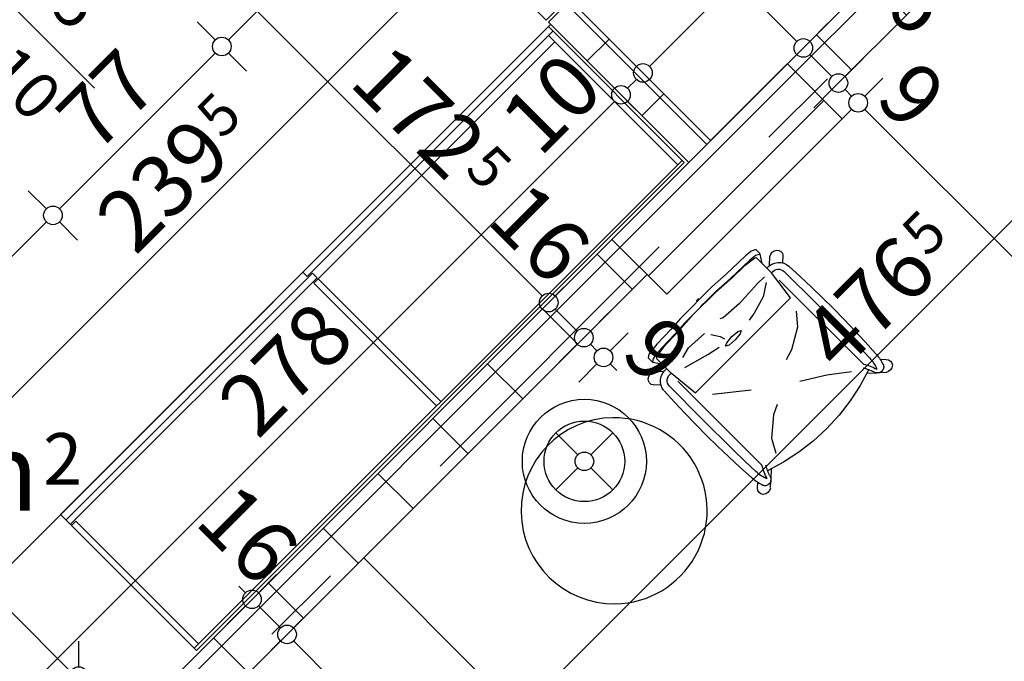
# Model space of a CAD drawing. Extents: x 88658 to 96230, y 86394 to 92441.
# Drawn here: x 94157 to 94474, y 88702 to 88908 of the extents above; entities that cross this region are included whole.
import ezdxf
from ezdxf.enums import TextEntityAlignment as Align

# ---------------------------------------------------------------- set-up
doc = ezdxf.new("R2010")
doc.units = 0
doc.header["$MEASUREMENT"] = 0
doc.linetypes.add('Double Dashed copy', pattern=[226.666667, 100, -50, 26.666667, -50])
for name, color, linetype in [('0help', 7, 'Continuous'), ('ArchiCAD', 7, 'Continuous'), ('Fills', 7, 'Continuous'), ('furniture-2d', 7, 'Continuous'), ('koloni', 7, 'Continuous'), ('KOTI-ext', 7, 'Continuous'), ('wall-ext', 7, 'Continuous')]:
    doc.layers.add(name, color=color, linetype=linetype)
doc.styles.add('GENERATED_STYLE_1', font='TIMES.TTF')
doc.dimstyles.new('Dimstyle_1DEFA', dxfattribs={"dimtxt": 20, "dimasz": 7.5, "dimexe": 0.18, "dimexo": 0, "dimgap": 0.09, "dimtad": 1, "dimdec": 0, "dimzin": 0, "dimdsep": 46, "dimtxsty": 'GENERATED_STYLE_1', "dimblk": 'ARROWHEAD_1', "dimblk1": 'ARROWHEAD_1', "dimblk2": 'ARROWHEAD_1', "dimcen": 0.09, "dimclrd": 11, "dimclre": 11, "dimclrt": 11, "dimazin": 0, "dimtfac": 1, "dimtdec": 4, "dimtmove": 0, "dimatfit": 0, "dimfxl": 0, "dimtolj": 1, "dimtzin": 0, "dimarcsym": 0})
pattern_1 = [(45, (0, 0), (-17.6776695, 17.6776695), []), (135, (0, 0), (17.6776695, 17.6776695), [])]

# ---------------------------------------------------------------- blocks, each defined once
blk = doc.blocks.new('HATCH_780', base_point=(94372.65, 88862.39))
at = {"layer": 'Fills', "color": 133, "style": 'GENERATED_STYLE_1', "oblique": 0}
blk.add_text('7,43 m', height=25, dxfattribs=at).set_placement((94163.05, 88750.15), align=Align.RIGHT)
blk.add_text('2', height=16.67, dxfattribs=at).set_placement((94164.46, 88758.48))
blk = doc.blocks.new('D1_Metal_1025')
at = {"color": 0, "linetype": 'Continuous'}
for p, q in [((-41.2, 0), (-45, 0)), ((-45, 0), (-45, -10)), ((-41.2, -10), (-41.2, 0)), ((45, 0), (41.2, 0)), ((41.2, 0), (41.2, -10)), ((45, -10), (45, 0)), ((-45, -10), (-41.2, -10)), ((41.2, -10), (45, -10))]:
    blk.add_line(p, q, dxfattribs=at)
blk = doc.blocks.new('Window-Door_Marker_-_70_5407')
at = {"layer": 'ArchiCAD', "color": 11, "linetype": 'Continuous'}
blk.add_line((0, -30), (0, 20), dxfattribs=at)
blk.add_circle((0, -50), 20, dxfattribs=at)
at = {"layer": 'ArchiCAD', "color": 11, "style": 'GENERATED_STYLE_1'}
for tag, p, rotation in [('AC_WIDO_B_SIZE', (-22.5, 13.75), -90), ('AC_WIDO_A_SIZE', (7.5, 2.5), -90), ('AC_MarkerText_1', (5.625, -42.5), 180)]:
    blk.add_attdef(tag, p, '', height=15, rotation=rotation, dxfattribs=at)
blk = doc.blocks.new('WALL_384', base_point=(94388.56, 88860.62))
at = {"layer": 'wall-ext'}
h = blk.add_hatch(dxfattribs=at)
h.set_pattern_fill('CONCRETE BLOCK', scale=25, angle=45, style=0, pattern_type=0)
h.set_pattern_definition(pattern_1)
h.paths.add_polyline_path([(94262.34, 88972.7), (94269.41, 88979.77), (94121.63, 89127.55), (94114.56, 89120.48)], flags=0)
h = blk.add_hatch(dxfattribs=at)
h.set_pattern_fill('CONCRETE BLOCK', scale=25, angle=45, style=0, pattern_type=0)
h.set_pattern_definition(pattern_1)
h.paths.add_polyline_path([(94372.65, 88862.39), (94379.72, 88869.46), (94334.46, 88914.72), (94327.39, 88907.65)], flags=0)
at = {"layer": 'wall-ext', "color": 7, "linetype": 'Continuous'}
for p, q in [((94269.41, 88979.77), (94121.63, 89127.55)), ((94114.56, 89120.48), (94243.6, 88991.44)), ((94250.67, 88984.37), (94262.34, 88972.7)), ((94269.41, 88979.77), (94262.34, 88972.7)), ((94334.46, 88914.72), (94327.39, 88907.65)), ((94379.72, 88869.46), (94334.46, 88914.72)), ((94327.39, 88907.65), (94372.65, 88862.39))]:
    blk.add_line(p, q, dxfattribs=at)
at = {"layer": 'wall-ext', "color": 133, "rotation": 135.0000000000024}
blk.add_blockref('Window-Door_Marker_-_70_5407', (94294.87, 88940.17), dxfattribs=at).add_auto_attribs({'AC_MarkerText_1': '2', 'AC_WIDO_A_SIZE': '90', 'AC_WIDO_B_SIZE': '210'})
at = {"layer": 'wall-ext', "color": 133, "rotation": 315.0000000000023}
blk.add_blockref('D1_Metal_1025', (94301.94, 88947.24), dxfattribs=at)
blk = doc.blocks.new('WALL_532', base_point=(94171.24, 88649.66))
at = {"layer": 'wall-ext'}
h = blk.add_hatch(dxfattribs=at)
h.set_pattern_fill('CONCRETE BLOCK', scale=25, angle=45, style=0, pattern_type=0)
h.set_pattern_definition(pattern_1)
h.paths.add_polyline_path([(94560.39, 89027.5), (94560.39, 89050.12), (94404.47, 88894.21), (94415.78, 88882.9)], flags=0)
h = blk.add_hatch(dxfattribs=at)
h.set_pattern_fill('CONCRETE BLOCK', scale=25, angle=45, style=0, pattern_type=0)
h.set_pattern_definition(pattern_1)
h.paths.add_polyline_path([(94359.21, 88826.33), (94347.9, 88837.64), (94159.93, 88649.66), (94192.55, 88659.66)], flags=0)
at = {"layer": 'wall-ext', "color": 7, "linetype": 'Continuous'}
for p, q in [((94560.39, 89050.12), (94379.72, 88869.46)), ((94415.78, 88882.9), (94560.39, 89027.5)), ((94372.65, 88862.39), (94175.93, 88665.66)), ((94223.3, 88690.41), (94359.21, 88826.33))]:
    blk.add_line(p, q, dxfattribs=at)
blk = doc.blocks.new('D1_Metal_1086')
at = {"color": 0, "linetype": 'Continuous'}
for p, q in [((33.7, 0), (33.7, 67.4)), ((-33.7, 0), (-37.5, 0)), ((-37.5, 0), (-37.5, -10)), ((-33.7, -10), (-33.7, 0)), ((37.5, 0), (33.7, 0)), ((33.7, 0), (33.7, -10)), ((37.5, -10), (37.5, 0)), ((-37.5, -10), (-33.7, -10)), ((33.7, -10), (37.5, -10))]:
    blk.add_line(p, q, dxfattribs=at)
blk.add_arc((33.7, 0), 67.4, 90, 180, dxfattribs=at)
blk = doc.blocks.new('Window-Door_Marker_-_70_6048')
at = {"layer": 'ArchiCAD', "color": 11, "linetype": 'Continuous'}
blk.add_line((0, 20), (0, -30), dxfattribs=at)
blk.add_circle((0, 40), 20, dxfattribs=at)
at = {"layer": 'ArchiCAD', "color": 11, "style": 'GENERATED_STYLE_1'}
blk.add_attdef('AC_MarkerText_1', (-5.625, 32.5), '', height=15, dxfattribs=at)
for tag, p in [('AC_WIDO_B_SIZE', (-22.5, 10)), ('AC_WIDO_A_SIZE', (7.5, 10))]:
    blk.add_attdef(tag, p, '', height=15, rotation=-90, dxfattribs=at)
blk = doc.blocks.new('WALL_3044', base_point=(94081.47, 88815.16))
at = {"layer": 'wall-ext'}
h = blk.add_hatch(dxfattribs=at)
h.set_pattern_fill('CONCRETE BLOCK', scale=25, angle=45, style=0, pattern_type=0)
h.set_pattern_definition(pattern_1)
h.paths.add_polyline_path([(94187.03, 88934.87), (94194.1, 88927.8), (94250.67, 88984.37), (94243.6, 88991.44)], flags=0)
h = blk.add_hatch(dxfattribs=at)
h.set_pattern_fill('CONCRETE BLOCK', scale=25, angle=45, style=0, pattern_type=0)
h.set_pattern_definition(pattern_1)
h.paths.add_polyline_path([(94077.33, 88825.16), (94081.47, 88815.16), (94139.66, 88873.35), (94132.58, 88880.42)], flags=0)
at = {"layer": 'wall-ext', "color": 7, "linetype": 'Continuous'}
for p, q in [((94243.6, 88991.44), (94187.03, 88934.87)), ((94194.1, 88927.8), (94250.67, 88984.37)), ((94194.1, 88927.8), (94187.03, 88934.87)), ((94132.58, 88880.42), (94077.33, 88825.16)), ((94139.66, 88873.35), (94132.58, 88880.42)), ((94081.47, 88815.16), (94139.66, 88873.35))]:
    blk.add_line(p, q, dxfattribs=at)
at = {"layer": 'wall-ext', "color": 133, "rotation": 44.99999999999261}
blk.add_blockref('D1_Metal_1086', (94159.81, 88907.65), dxfattribs=at)
at = {"layer": 'wall-ext', "color": 133, "rotation": 44.99999999999282}
blk.add_blockref('Window-Door_Marker_-_70_6048', (94159.81, 88907.65), dxfattribs=at).add_auto_attribs({'AC_MarkerText_1': '5', 'AC_WIDO_A_SIZE': '75', 'AC_WIDO_B_SIZE': '210'})
blk = doc.blocks.new('COLUMN_203', base_point=(94385.02, 88857.09))
at = {"layer": 'koloni'}
h = blk.add_hatch(dxfattribs=at)
h.set_pattern_fill('COMMON BRICK', color=1, scale=13, angle=45, style=0, pattern_type=0)
h.set_pattern_definition([(45, (0, 0), (-9.1923878, 9.1923878), [])])
h.paths.add_polyline_path([(94422.15, 88876.53), (94404.47, 88894.21), (94347.9, 88837.64), (94365.58, 88819.96)], flags=0)
at = {"layer": 'koloni', "color": 30, "linetype": 'Continuous'}
blk.add_lwpolyline([(94422.15, 88876.53), (94404.47, 88894.21), (94347.9, 88837.64), (94365.58, 88819.96)], close=True, dxfattribs=at)
blk = doc.blocks.new('Design_Table_05_443')
at = {"layer": '0help', "color": 0, "linetype": 'ByBlock'}
blk.add_lwpolyline([(30, 0, 1), (-30, 0, 1)], format="xyb", close=True, dxfattribs=at)
blk = doc.blocks.new('Wicker_Chair_444')
at = {"layer": '0help', "color": 0, "linetype": 'ByBlock'}
for p, q in [((5.3, 58.24), (5.3, 56.27)), ((30.65, 60), (29.5, 60)), ((29.54, 57.8), (30.6, 57.8)), ((54.52, 58.03), (54.52, 56.09)), ((7.03, 53.58), (5.37, 56.09)), ((5.67, 55.59), (5.67, 55.6)), ((7.03, 49.33), (7.03, 56.09)), ((52.75, 56.02), (52.75, 49.3)), ((54.52, 56.09), (52.76, 53.55)), ((5.91, 51.38), (3.63, 53.41)), ((54.09, 51.38), (56.37, 53.41)), ((0.43, 50.69), (2.24, 49.1)), ((8.39, 39.28), (7.03, 49.33)), ((52.75, 49.26), (51.74, 39.28)), ((59.57, 50.69), (57.76, 49.1)), ((6.9, 7.57), (6.9, 45.9)), ((53.1, 7.57), (53.1, 45.9)), ((8.39, 39.28), (51.74, 39.28)), ((48.17, 35.14), (38.32, 27.3)), ((0.65, 3.4), (2.03, 4.64)), ((5.91, 2.48), (8.26, 4.58)), ((54.09, 2.48), (51.68, 4.63)), ((59.35, 3.4), (57.96, 4.65)), ((3.64, 0.44), (5.49, 2.09)), ((56.2, 0.58), (54.51, 2.09))]:
    blk.add_line(p, q, dxfattribs=at)
for points in [[(5.3, 58.24), (6.76, 58.85), (7.72, 58.99), (9.15, 59.12), (17.7, 59.31), (23.85, 59.78), (38.41, 59.66), (42.92, 59.29), (49.46, 59.16), (53.55, 58.75), (54.52, 58.03)], [(5.37, 56.09), (6.76, 56.89), (7.72, 57.03), (9.15, 57.15), (17.7, 57.35), (23.85, 57.81), (38.41, 57.69), (42.92, 57.33), (49.46, 57.2), (53.55, 56.79), (54.52, 56.09)], [(7.03, 56.09), (7.05, 56.23), (7.5, 56.51), (11.85, 57.06), (17.15, 57.15), (24.31, 57.61), (34.27, 57.67), (41.52, 57.18), (48.57, 57.01), (51.6, 56.61), (52.63, 56.22), (52.74, 56.09)], [(3.63, 53.41), (2.93, 53.75), (2.14, 53.85), (1.36, 53.7), (0.69, 53.3), (0.22, 52.73), (0.01, 52.04), (0.08, 51.33), (0.43, 50.69)], [(7.03, 51.42), (5.99, 51.39), (4.98, 51.17), (4.04, 50.77), (3.21, 50.2), (2.52, 49.5), (2.01, 48.69), (1.7, 47.8), (1.59, 46.87)], [(46.59, 50.26), (43.11, 51.12), (36.16, 50.8)], [(58.41, 46.99), (58.27, 47.93), (57.92, 48.81), (57.38, 49.62), (56.66, 50.31), (55.8, 50.85), (54.83, 51.22), (53.8, 51.41), (52.75, 51.4)], [(59.57, 50.69), (59.92, 51.33), (59.99, 52.04), (59.78, 52.73), (59.31, 53.3), (58.64, 53.7), (57.86, 53.85), (57.07, 53.75), (56.37, 53.41)], [(7.03, 49.33), (6.42, 49.34), (5.83, 49.23), (5.27, 49.01), (4.79, 48.68), (4.39, 48.27), (4.11, 47.79), (3.94, 47.27), (3.91, 46.73)], [(9.56, 49.94), (12.67, 50.05), (21.3, 49.62), (28.37, 50.05), (29.33, 50.58)], [(10.4, 48.33), (14.47, 45.75), (20.22, 44.04), (22.98, 43.61)], [(34.96, 49.08), (33.29, 46.51), (32.81, 45)], [(56.09, 46.73), (56.05, 47.29), (55.87, 47.84), (55.56, 48.33), (55.13, 48.75), (54.6, 49.07), (54.01, 49.27), (53.38, 49.35), (52.75, 49.3)], [(1.59, 46.87), (1.35, 41.92), (1.18, 36.96), (1.08, 32), (1.06, 27.04), (1.11, 22.08), (1.24, 17.12), (1.43, 12.17), (1.71, 7.21)], [(3.91, 46.73), (3.84, 41.83), (3.79, 36.94), (3.77, 32.04), (3.78, 27.15), (3.81, 22.25), (3.88, 17.36), (3.97, 12.47), (4.09, 7.57)], [(48.39, 47.47), (40.24, 45.22), (35.92, 44.25)], [(55.91, 7.57), (56.03, 12.47), (56.12, 17.36), (56.19, 22.25), (56.22, 27.15), (56.23, 32.04), (56.21, 36.94), (56.16, 41.83), (56.09, 46.73)], [(58.29, 7.21), (58.57, 12.17), (58.76, 17.12), (58.89, 22.08), (58.94, 27.04), (58.92, 32), (58.82, 36.96), (58.65, 41.92), (58.41, 46.87)], [(23.43, 26.12), (19.92, 27.19), (13.36, 31.02), (10.08, 34.94)], [(11.39, 8.47), (17.74, 13.37), (25.4, 18.08)], [(35.76, 18.06), (39, 16.45), (44.69, 11.63), (47.14, 7.24)], [(1.71, 7.21), (1.73, 6.71), (1.77, 6.21), (1.83, 5.71), (1.91, 5.22), (2.01, 4.73), (2.13, 4.24), (2.27, 3.75), (2.43, 3.27)], [(4.1, 7.63), (4.12, 7.08), (4.16, 6.53), (4.23, 5.98), (4.33, 5.44), (4.46, 4.91), (4.62, 4.37), (4.8, 3.85), (5.02, 3.34)], [(6.9, 7.57), (6.61, 7.06), (6.33, 6.55), (6.07, 6.03), (5.82, 5.5), (5.6, 4.97), (5.39, 4.43), (5.19, 3.89), (5.02, 3.34)], [(7.78, 6.78), (7.56, 6.37), (7.34, 5.96), (7.14, 5.54), (6.95, 5.12), (6.77, 4.69), (6.6, 4.26), (6.44, 3.83), (6.29, 3.39)], [(53.71, 3.39), (53.56, 3.83), (53.4, 4.26), (53.23, 4.69), (53.05, 5.12), (52.86, 5.54), (52.66, 5.96), (52.44, 6.37), (52.22, 6.78)], [(54.98, 3.34), (54.81, 3.89), (54.61, 4.43), (54.4, 4.97), (54.18, 5.5), (53.93, 6.03), (53.67, 6.55), (53.39, 7.06), (53.1, 7.57)], [(54.98, 3.34), (55.2, 3.85), (55.38, 4.37), (55.54, 4.91), (55.67, 5.44), (55.77, 5.98), (55.84, 6.53), (55.88, 7.08), (55.9, 7.63)], [(57.57, 3.27), (57.73, 3.75), (57.87, 4.24), (57.99, 4.73), (58.09, 5.22), (58.17, 5.71), (58.23, 6.21), (58.27, 6.71), (58.29, 7.21)], [(0.65, 3.4), (0.18, 2.78), (0, 2.05), (0.14, 1.3), (0.57, 0.66), (1.24, 0.21), (2.05, 0.01), (2.89, 0.09), (3.63, 0.44)], [(2.39, 3.26), (2.43, 3.1), (2.49, 2.95), (2.55, 2.8), (2.63, 2.66), (2.72, 2.52), (2.82, 2.38), (2.93, 2.26), (3.04, 2.14)], [(5.49, 2.09), (5.63, 2.23), (5.77, 2.37), (5.9, 2.52), (6.01, 2.68), (6.11, 2.85), (6.19, 3.02), (6.26, 3.2), (6.32, 3.38)], [(6.91, 5.03), (12.51, 3.36), (18.26, 2.16), (24.1, 1.44), (30, 1.2), (35.9, 1.46), (41.74, 2.2), (47.48, 3.41), (53.08, 5.1)], [(53.68, 3.38), (53.74, 3.2), (53.81, 3.02), (53.89, 2.85), (53.99, 2.68), (54.1, 2.52), (54.23, 2.37), (54.37, 2.23), (54.51, 2.09)], [(56.37, 0.44), (57.11, 0.09), (57.95, 0.01), (58.76, 0.21), (59.43, 0.66), (59.86, 1.3), (60, 2.05), (59.82, 2.78), (59.35, 3.4)], [(56.96, 2.14), (57.07, 2.26), (57.18, 2.38), (57.28, 2.52), (57.37, 2.66), (57.45, 2.8), (57.51, 2.95), (57.57, 3.1), (57.61, 3.26)], [(3.04, 2.14), (3.31, 1.97), (3.61, 1.84), (3.93, 1.76), (4.26, 1.73), (4.58, 1.75), (4.9, 1.82), (5.21, 1.93), (5.49, 2.09)], [(54.51, 2.09), (54.79, 1.93), (55.1, 1.82), (55.42, 1.75), (55.74, 1.73), (56.07, 1.76), (56.39, 1.84), (56.69, 1.97), (56.96, 2.14)]]:
    blk.add_lwpolyline(points, dxfattribs=at)
blk.add_lwpolyline([(30.65, 42.32), (33.19, 42.54), (34.24, 43.07), (33.19, 43.6), (30.65, 43.82), (28.11, 43.6), (27.05, 43.07), (28.11, 42.54)], close=True, dxfattribs=at)
blk = doc.blocks.new('*D1277')
at = {"layer": 'KOTI-ext', "color": 11, "linetype": 'Continuous'}
for p, q in [((94275.57, 88642.38), (94608.41, 88975.23)), ((94618.49, 88969.39), (94612.66, 88975.23))]:
    blk.add_line(p, q, dxfattribs=at)
at = {"layer": 'KOTI-ext', "color": 11, "style": 'GENERATED_STYLE_1', "oblique": 0}
for s, height, p in [('16', 20, (94584.37, 88956.84)), ('5', 13.33, (94449.61, 88831.51))]:
    blk.add_text(s, height=height, rotation=45, dxfattribs=at).set_placement(p)
blk.add_text('476', height=20, rotation=45, dxfattribs=at).set_placement((94453.73, 88826.21), align=Align.RIGHT)
blk = doc.blocks.new('ARROWHEAD_1')
at = {"color": 0, "linetype": 'Continuous'}
blk.add_line((0, 0), (-1, 0), dxfattribs=at)
blk.add_circle((0, 0), 0.25, dxfattribs=at)
blk = doc.blocks.new('*D1375')
at = {"layer": 'KOTI-ext', "color": 11, "linetype": 'Continuous'}
for p, q in [((93914.4, 88699.8), (93914.4, 88708.05)), ((93908.4, 88696.8), (93911.4, 88696.8)), ((93914.4, 88685.55), (93914.4, 88693.8))]:
    blk.add_line(p, q, dxfattribs=at)
blk.add_circle((93914.4, 88696.8), 3, dxfattribs=at)
blk = doc.blocks.new('*D1376')
at = {"layer": 'KOTI-ext', "color": 11, "linetype": 'Continuous'}
for p, q in [((93914.4, 88699.8), (93914.4, 88708.05)), ((93930.4, 88699.8), (93930.4, 88708.05)), ((93917.4, 88696.8), (93927.4, 88696.8)), ((93914.4, 88685.55), (93914.4, 88693.8)), ((93930.4, 88685.55), (93930.4, 88693.8))]:
    blk.add_line(p, q, dxfattribs=at)
for centre in [(93914.4, 88696.8), (93930.4, 88696.8)]:
    blk.add_circle(centre, 3, dxfattribs=at)
blk = doc.blocks.new('*D1377')
at = {"layer": 'KOTI-ext', "color": 11, "linetype": 'Continuous'}
for p, q in [((93930.4, 88699.8), (93930.4, 88708.05)), ((94175.93, 88699.8), (94175.93, 88708.05)), ((93933.4, 88696.8), (94172.93, 88696.8)), ((94178.93, 88696.8), (94181.93, 88696.8)), ((93930.4, 88685.55), (93930.4, 88693.8)), ((94175.93, 88685.55), (94175.93, 88693.8))]:
    blk.add_line(p, q, dxfattribs=at)
for centre in [(93930.4, 88696.8), (94175.93, 88696.8)]:
    blk.add_circle(centre, 3, dxfattribs=at)
at = {"layer": 'KOTI-ext', "color": 11, "style": 'GENERATED_STYLE_1', "oblique": 0}
for s, height, p in [('16', 20, (93933.4, 88700.8)), ('5', 13.33, (94086.49, 88707.47))]:
    blk.add_text(s, height=height, dxfattribs=at).set_placement(p)
blk.add_text('245', height=20, dxfattribs=at).set_placement((94085.66, 88700.8), align=Align.RIGHT)
blk = doc.blocks.new('*D1410')
at = {"layer": 'KOTI-ext', "color": 11, "linetype": 'Continuous'}
for p, q in [((94251.09, 88718.2), (94245.25, 88712.36)), ((94241.01, 88708.12), (94235.18, 88702.29)), ((94339.26, 88614.11), (94245.25, 88708.12)), ((94349.34, 88619.95), (94343.5, 88614.11)), ((94339.26, 88609.87), (94333.43, 88604.04)), ((94345.62, 88607.75), (94343.5, 88609.87))]:
    blk.add_line(p, q, dxfattribs=at)
for centre in [(94243.13, 88710.24), (94341.38, 88611.99)]:
    blk.add_circle(centre, 3, dxfattribs=at)
at = {"layer": 'KOTI-ext', "color": 11, "style": 'GENERATED_STYLE_1', "oblique": 0}
blk.add_text('139', height=20, rotation=315, dxfattribs=at).set_placement((94277.88, 88681.15))
blk = doc.blocks.new('*D1411')
at = {"layer": 'KOTI-ext', "color": 11, "linetype": 'Continuous'}
for p, q in [((94239.77, 88729.51), (94233.94, 88723.68)), ((94229.7, 88723.68), (94227.57, 88725.8)), ((94229.7, 88719.44), (94223.86, 88713.6)), ((94241.01, 88712.36), (94233.94, 88719.44)), ((94251.09, 88718.2), (94245.25, 88712.36)), ((94241.01, 88708.12), (94235.18, 88702.29))]:
    blk.add_line(p, q, dxfattribs=at)
for centre in [(94231.82, 88721.56), (94243.13, 88710.24)]:
    blk.add_circle(centre, 3, dxfattribs=at)
at = {"layer": 'KOTI-ext', "color": 11, "style": 'GENERATED_STYLE_1', "oblique": 0}
blk.add_text('16', height=20, rotation=315, dxfattribs=at).set_placement((94212.81, 88746.22))
blk = doc.blocks.new('*D2012')
at = {"layer": 'KOTI-ext', "color": 11, "linetype": 'Continuous'}
for p, q in [((94348.69, 88886.35), (94342.86, 88892.18)), ((94156.21, 88689.62), (94348.69, 88882.11)), ((94358.77, 88876.27), (94352.93, 88882.11)), ((94151.97, 88689.62), (94146.13, 88695.46)), ((94149.84, 88683.26), (94151.97, 88685.38)), ((94162.04, 88679.55), (94156.21, 88685.38))]:
    blk.add_line(p, q, dxfattribs=at)
blk.add_circle((94154.09, 88687.5), 3, dxfattribs=at)
at = {"layer": 'KOTI-ext', "color": 11, "style": 'GENERATED_STYLE_1', "oblique": 0}
for s, p in [('10', (94324.65, 88863.72)), ('278', (94233.71, 88772.78))]:
    blk.add_text(s, height=20, rotation=45, dxfattribs=at).set_placement(p)
blk = doc.blocks.new('*D2013')
at = {"layer": 'KOTI-ext', "color": 11, "linetype": 'Continuous'}
for p, q in [((94355.76, 88893.42), (94349.93, 88899.25)), ((94348.69, 88886.35), (94342.86, 88892.18)), ((94352.93, 88886.35), (94355.76, 88889.18)), ((94365.84, 88883.34), (94360, 88889.18)), ((94358.77, 88876.27), (94352.93, 88882.11))]:
    blk.add_line(p, q, dxfattribs=at)
blk.add_circle((94350.81, 88884.23), 3, dxfattribs=at)
blk = doc.blocks.new('*D2014')
at = {"layer": 'KOTI-ext', "color": 11, "linetype": 'Continuous'}
blk.add_circle((94357.88, 88891.3), 3, dxfattribs=at)
blk = doc.blocks.new('*D2015')
at = {"layer": 'KOTI-ext', "color": 11, "linetype": 'Continuous'}
for p, q in [((94759.17, 89296.82), (94753.33, 89302.66)), ((94360, 88893.42), (94759.17, 89292.58)), ((94769.24, 89286.75), (94763.41, 89292.58))]:
    blk.add_line(p, q, dxfattribs=at)
blk.add_circle((94761.29, 89294.7), 3, dxfattribs=at)
at = {"layer": 'KOTI-ext', "color": 11, "style": 'GENERATED_STYLE_1', "oblique": 0}
for s, height, p in [('30', 20, (94735.12, 89274.2)), ('5', 13.33, (94554.4, 89102.9))]:
    blk.add_text(s, height=height, rotation=45, dxfattribs=at).set_placement(p)
blk.add_text('570', height=20, rotation=45, dxfattribs=at).set_placement((94558.52, 89097.6), align=Align.RIGHT)
blk = doc.blocks.new('*D2227')
at = {"layer": 'KOTI-ext', "color": 11, "linetype": 'Continuous'}
for p, q in [((94346.77, 88813.89), (94340.94, 88808.05)), ((94353.14, 88807.52), (94347.31, 88801.69)), ((94336.7, 88803.81), (94330.87, 88797.98)), ((94343.06, 88801.69), (94340.94, 88803.81)), ((94343.06, 88797.45), (94337.23, 88791.61)), ((94349.43, 88795.33), (94347.31, 88797.45))]:
    blk.add_line(p, q, dxfattribs=at)
for centre in [(94338.82, 88805.93), (94345.18, 88799.57)]:
    blk.add_circle(centre, 3, dxfattribs=at)
at = {"layer": 'KOTI-ext', "color": 11, "style": 'GENERATED_STYLE_1', "oblique": 0}
blk.add_text('9', height=20, rotation=315, dxfattribs=at).set_placement((94350.13, 88800.27))
blk = doc.blocks.new('*D2228')
at = {"layer": 'KOTI-ext', "color": 11, "linetype": 'Continuous'}
for p, q in [((94335.46, 88825.2), (94329.63, 88819.37)), ((94325.38, 88815.12), (94319.55, 88809.29)), ((94336.7, 88808.05), (94329.63, 88815.12)), ((94346.77, 88813.89), (94340.94, 88808.05)), ((94336.7, 88803.81), (94330.87, 88797.98))]:
    blk.add_line(p, q, dxfattribs=at)
for centre in [(94327.51, 88817.25), (94338.82, 88805.93)]:
    blk.add_circle(centre, 3, dxfattribs=at)
blk = doc.blocks.new('*D2229')
at = {"layer": 'KOTI-ext', "color": 11, "linetype": 'Continuous'}
for p, q in [((94213.48, 88947.18), (94207.65, 88941.35)), ((94203.41, 88937.1), (94197.57, 88931.27)), ((94325.38, 88819.37), (94207.65, 88937.1)), ((94335.46, 88825.2), (94329.63, 88819.37)), ((94325.38, 88815.12), (94319.55, 88809.29))]:
    blk.add_line(p, q, dxfattribs=at)
for centre in [(94205.53, 88939.22), (94327.51, 88817.25)]:
    blk.add_circle(centre, 3, dxfattribs=at)
at = {"layer": 'KOTI-ext', "color": 11, "style": 'GENERATED_STYLE_1', "oblique": 0}
for s, height, p in [('10', 20, (94208.36, 88942.05)), ('5', 13.33, (94300.02, 88859.81)), ('16', 20, (94307, 88843.41))]:
    blk.add_text(s, height=height, rotation=315, dxfattribs=at).set_placement(p)
blk.add_text('172', height=20, rotation=315, dxfattribs=at).set_placement((94294.72, 88855.69), align=Align.RIGHT)
blk = doc.blocks.new('*D2301')
at = {"layer": 'KOTI-ext', "color": 11, "linetype": 'Continuous'}
for p, q in [((94226.18, 89008.86), (94220.35, 89014.69)), ((94230.42, 89008.86), (94232.54, 89010.98)), ((94064.15, 88842.58), (94226.18, 89004.62)), ((94236.26, 88998.78), (94230.42, 89004.62)), ((94059.91, 88842.58), (94054.07, 88848.42)), ((94057.78, 88836.22), (94059.91, 88838.34)), ((94069.98, 88832.51), (94064.15, 88838.34))]:
    blk.add_line(p, q, dxfattribs=at)
for centre in [(94228.3, 89006.74), (94062.03, 88840.46)]:
    blk.add_circle(centre, 3, dxfattribs=at)
at = {"layer": 'KOTI-ext', "color": 11, "style": 'GENERATED_STYLE_1', "oblique": 0}
blk.add_text('235', height=20, rotation=45, dxfattribs=at).set_placement((94154.95, 88939.04))
blk = doc.blocks.new('*D2304')
at = {"layer": 'KOTI-ext', "color": 11, "linetype": 'Continuous'}
for p, q in [((94165.52, 88847.49), (94159.69, 88853.32)), ((94111.57, 88789.3), (94165.52, 88843.25)), ((94175.6, 88837.41), (94169.76, 88843.25)), ((94107.33, 88789.3), (94101.5, 88795.13)), ((94105.21, 88782.94), (94107.33, 88785.06)), ((94117.41, 88779.22), (94111.57, 88785.06))]:
    blk.add_line(p, q, dxfattribs=at)
for centre in [(94167.64, 88845.37), (94109.45, 88787.18)]:
    blk.add_circle(centre, 3, dxfattribs=at)
at = {"layer": 'KOTI-ext', "color": 11, "style": 'GENERATED_STYLE_1', "oblique": 0}
blk.add_text('5', height=13.33, rotation=45, dxfattribs=at).set_placement((94140.78, 88833.59))
blk.add_text('82', height=20, rotation=45, dxfattribs=at).set_placement((94144.71, 88828.09), align=Align.RIGHT)
blk = doc.blocks.new('*D2305')
at = {"layer": 'KOTI-ext', "color": 11, "linetype": 'Continuous'}
for p, q in [((94219.97, 88901.94), (94214.13, 88907.77)), ((94169.76, 88847.49), (94219.97, 88897.69)), ((94230.04, 88891.86), (94224.21, 88897.69))]:
    blk.add_line(p, q, dxfattribs=at)
blk.add_circle((94222.09, 88899.81), 3, dxfattribs=at)
at = {"layer": 'KOTI-ext', "color": 11, "style": 'GENERATED_STYLE_1', "oblique": 0}
blk.add_text('77', height=20, rotation=45, dxfattribs=at).set_placement((94181.43, 88864.81))
blk = doc.blocks.new('*D2306')
at = {"layer": 'KOTI-ext', "color": 11, "linetype": 'Continuous'}
for p, q in [((94276.53, 88958.5), (94270.7, 88964.34)), ((94280.78, 88958.5), (94282.9, 88960.63)), ((94224.21, 88901.94), (94276.53, 88954.26)), ((94286.61, 88948.43), (94280.78, 88954.26)), ((94219.97, 88901.94), (94214.13, 88907.77)), ((94230.04, 88891.86), (94224.21, 88897.69))]:
    blk.add_line(p, q, dxfattribs=at)
blk.add_circle((94278.66, 88956.38), 3, dxfattribs=at)
at = {"layer": 'KOTI-ext', "color": 11, "style": 'GENERATED_STYLE_1', "oblique": 0}
blk.add_text('80', height=20, rotation=45, dxfattribs=at).set_placement((94240.44, 88923.82))
blk = doc.blocks.new('*D2307')
at = {"layer": 'KOTI-ext', "color": 11, "linetype": 'Continuous'}
for p, q in [((94299.26, 88935.78), (94293.43, 88941.61)), ((94303.5, 88935.78), (94305.62, 88937.9)), ((94134.3, 88766.58), (94299.26, 88931.54)), ((94309.34, 88925.7), (94303.5, 88931.54)), ((94130.06, 88766.58), (94124.22, 88772.41)), ((94127.94, 88760.21), (94130.06, 88762.33)), ((94140.13, 88756.5), (94134.3, 88762.33))]:
    blk.add_line(p, q, dxfattribs=at)
for centre in [(94301.38, 88933.66), (94132.18, 88764.45)]:
    blk.add_circle(centre, 3, dxfattribs=at)
at = {"layer": 'KOTI-ext', "color": 11, "style": 'GENERATED_STYLE_1', "oblique": 0}
blk.add_text('5', height=13.33, rotation=45, dxfattribs=at).set_placement((94222.2, 88869.56))
blk.add_text('239', height=20, rotation=45, dxfattribs=at).set_placement((94226.33, 88864.26), align=Align.RIGHT)
blk = doc.blocks.new('*D2845')
at = {"layer": 'KOTI-ext', "color": 11, "linetype": 'Continuous'}
for p, q in [((94683.26, 88625.7), (94429.41, 88879.55)), ((94693.34, 88631.53), (94687.5, 88625.7)), ((94683.26, 88621.46), (94677.43, 88615.62))]:
    blk.add_line(p, q, dxfattribs=at)
blk.add_circle((94685.38, 88623.58), 3, dxfattribs=at)
at = {"layer": 'KOTI-ext', "color": 11, "style": 'GENERATED_STYLE_1', "oblique": 0}
for s, p in [('9', (94432.24, 88882.38)), ('365', (94560.93, 88753.69)), ('22', (94664.88, 88649.74))]:
    blk.add_text(s, height=20, rotation=315, dxfattribs=at).set_placement(p)
blk = doc.blocks.new('*D2846')
at = {"layer": 'KOTI-ext', "color": 11, "linetype": 'Continuous'}
for p, q in [((94428.88, 88895.99), (94423.05, 88890.16)), ((94435.24, 88889.63), (94429.41, 88883.79)), ((94418.8, 88885.91), (94412.97, 88880.08)), ((94425.17, 88883.79), (94423.05, 88885.91)), ((94425.17, 88879.55), (94419.33, 88873.72))]:
    blk.add_line(p, q, dxfattribs=at)
for centre in [(94420.92, 88888.04), (94427.29, 88881.67)]:
    blk.add_circle(centre, 3, dxfattribs=at)
blk = doc.blocks.new('*D2847')
at = {"layer": 'KOTI-ext', "color": 11, "linetype": 'Continuous'}
for p, q in [((94417.56, 88907.31), (94411.73, 88901.47)), ((94407.49, 88897.23), (94401.65, 88891.4)), ((94418.8, 88890.16), (94411.73, 88897.23)), ((94428.88, 88895.99), (94423.05, 88890.16)), ((94418.8, 88885.91), (94412.97, 88880.08))]:
    blk.add_line(p, q, dxfattribs=at)
for centre in [(94409.61, 88899.35), (94420.92, 88888.04)]:
    blk.add_circle(centre, 3, dxfattribs=at)
blk = doc.blocks.new('*D2848')
at = {"layer": 'KOTI-ext', "color": 11, "linetype": 'Continuous'}
for p, q in [((94407.49, 88901.47), (94366.47, 88942.49)), ((94417.56, 88907.31), (94411.73, 88901.47)), ((94407.49, 88897.23), (94401.65, 88891.4))]:
    blk.add_line(p, q, dxfattribs=at)
blk.add_circle((94409.61, 88899.35), 3, dxfattribs=at)
at = {"layer": 'KOTI-ext', "color": 11, "style": 'GENERATED_STYLE_1', "oblique": 0}
for s, p in [('64', (94379.2, 88935.41)), ('16', (94423.75, 88923.39))]:
    blk.add_text(s, height=20, rotation=315, dxfattribs=at).set_placement(p)
blk = doc.blocks.new('DIM_615', base_point=(94273.45, 88640.26))
at = {"layer": 'KOTI-ext', "color": 11, "linetype": 'Continuous'}
dim = blk.add_linear_dim(base=(94273.45, 88640.26), p1=(94282.06, 88631.65), p2=(94689.78, 88898.1), angle=45, dimstyle='Dimstyle_1DEFA', dxfattribs=at)
dim.commit()
dim.dimension.update_dxf_attribs({"geometry": '*D1277', "text_midpoint": (94420.15, 88806.76), "text_rotation": 45})
blk = doc.blocks.new('DIM_636', base_point=(93914.4, 88696.8))
at = {"layer": 'KOTI-ext', "color": 11, "linetype": 'Continuous'}
for base, p1, p2, picture, middle in [((93914.4, 88696.8), (93930.4, 88698.99), (94175.93, 88665.66), '*D1377', (94055.66, 88710.8)), ((93914.39853387, 88696.80475516), (93914.39853387, 88698.99388411), (93914.39853387, 88652.83491154), '*D1375', (93918.89853352, 88710.80475535)), ((93914.4, 88696.8), (93914.4, 88652.83), (93930.4, 88698.99), '*D1376', (93948.4, 88710.8))]:
    dim = blk.add_linear_dim(base=base, p1=p1, p2=p2, dimstyle='Dimstyle_1DEFA', dxfattribs=at)
    dim.commit()
    dim.dimension.update_dxf_attribs({"geometry": picture, "text_midpoint": middle})
blk = doc.blocks.new('DIM_644', base_point=(94243.13, 88710.24))
at = {"layer": 'KOTI-ext', "color": 11, "linetype": 'Continuous'}
dim = blk.add_aligned_dim(p1=(94374.3, 88841.41), p2=(94362.98, 88852.72), distance=185.5, dimstyle='Dimstyle_1DEFA', dxfattribs=at)
dim.commit()
dim.dimension.update_dxf_attribs({"geometry": '*D1411', "text_midpoint": (94230.49, 88742.69), "text_rotation": -45})
dim = blk.add_linear_dim(base=(94243.13, 88710.24), p1=(94321.55, 88592.16), p2=(94374.3, 88841.41), angle=135, dimstyle='Dimstyle_1DEFA', dxfattribs=at)
dim.commit()
dim.dimension.update_dxf_attribs({"geometry": '*D1410', "text_midpoint": (94295.56, 88677.62), "text_rotation": -45})
blk = doc.blocks.new('DIM_1778', base_point=(94350.81, 88884.23))
at = {"layer": 'KOTI-ext', "color": 11, "linetype": 'Continuous'}
for base, p1, p2, picture, middle in [((94350.81, 88884.23), (94334.46, 88914.72), (95058.89, 88997.1), '*D2015', (94524.94, 89078.15)), ((94350.81, 88884.23), (94327.39, 88907.65), (94250.67, 88998.51), '*D2013', (94328.18, 88881.4)), ((94350.8113, 88884.2275), (94250.6726, 88998.5084), (94334.4634, 88914.7175), '*D2014', (94355.4075, 88908.6227)), ((94350.81, 88884.23), (94175.93, 88665.66), (94327.39, 88907.65), '*D2012', (94231.94, 88785.16))]:
    dim = blk.add_linear_dim(base=base, p1=p1, p2=p2, angle=45, dimstyle='Dimstyle_1DEFA', dxfattribs=at)
    dim.commit()
    dim.dimension.update_dxf_attribs({"geometry": picture, "text_midpoint": middle, "text_rotation": 45})
blk = doc.blocks.new('DIM_1852', base_point=(94338.82, 88805.93))
at = {"layer": 'KOTI-ext', "color": 11, "linetype": 'Continuous'}
for p1, p2, picture, middle in [((94362.98, 88852.72), (94199.75, 88933.45), '*D2229', (94275.27, 88889.28)), ((94365.58, 88819.96), (94374.3, 88841.41), '*D2227', (94367.81, 88796.74))]:
    dim = blk.add_linear_dim(base=(94338.82, 88805.93), p1=p1, p2=p2, angle=135, dimstyle='Dimstyle_1DEFA', dxfattribs=at)
    dim.commit()
    dim.dimension.update_dxf_attribs({"geometry": picture, "text_midpoint": middle, "text_rotation": -45})
dim = blk.add_aligned_dim(p1=(94374.3, 88841.41), p2=(94362.98, 88852.72), distance=50.17, dimstyle='Dimstyle_1DEFA', dxfattribs=at)
dim.commit()
dim.dimension.update_dxf_attribs({"geometry": '*D2228', "text_midpoint": (94324.68, 88839.87), "text_rotation": -45})
blk = doc.blocks.new('DIM_1859', base_point=(94167.64, 88845.37))
at = {"layer": 'KOTI-ext', "color": 11, "linetype": 'Continuous'}
dim = blk.add_linear_dim(base=(94167.64, 88845.37), p1=(94194.1, 88927.8), p2=(94243.6, 88991.44), angle=45, dimstyle='Dimstyle_1DEFA', dxfattribs=at)
dim.commit()
dim.dimension.update_dxf_attribs({"geometry": '*D2306', "text_midpoint": (94238.67, 88936.2), "text_rotation": 45})
for p1, p2, picture, middle in [((94139.66, 88873.35), (94194.1, 88927.8), '*D2305', (94179.66, 88877.19)), ((94081.47, 88815.16), (94139.66, 88873.35), '*D2304', (94121.72, 88819.25))]:
    dim = blk.add_aligned_dim(p1=p1, p2=p2, distance=-39.58, dimstyle='Dimstyle_1DEFA', dxfattribs=at)
    dim.commit()
    dim.dimension.update_dxf_attribs({"geometry": picture, "text_midpoint": middle, "text_rotation": 45})
blk = doc.blocks.new('DIM_2090', base_point=(94706.6, 88602.36))
at = {"layer": 'KOTI-ext', "color": 11, "linetype": 'Continuous'}
blk.add_linear_dim(base=(94706.6, 88602.36), p1=(94235.63, 88946), p2=(94242.53, 88952.89), angle=135, text_rotation=-45, dimstyle='Dimstyle_1DEFA', dxfattribs=at).render()
for p1, p2, picture, middle in [((94391.05, 88880.79), (94316.42, 88896.67), '*D2848', (94391.58, 88937.18)), ((94374.3, 88841.41), (94391.05, 88880.79), '*D2847', (94441.43, 88919.86)), ((94422.15, 88876.53), (94374.3, 88841.41), '*D2846', (94449.92, 88878.84)), ((94843.61, 88781.8), (94422.15, 88876.53), '*D2845', (94573.31, 88755.45))]:
    dim = blk.add_linear_dim(base=(94706.6, 88602.36), p1=p1, p2=p2, angle=135, dimstyle='Dimstyle_1DEFA', dxfattribs=at)
    dim.commit()
    dim.dimension.update_dxf_attribs({"geometry": picture, "text_midpoint": middle, "text_rotation": -45})

msp = doc.modelspace()

# ---------------------------------------------------------------- linework, layer by layer
at = {"color": 45, "linetype": 'Double Dashed copy'}
for p, q in [((91728.56, 91143.03), (95227.42, 87644.17)), ((93971.9, 88443.96), (95155.42, 89627.49))]:
    msp.add_line(p, q, dxfattribs=at)
at = {"layer": '0help', "color": 133, "linetype": 'Continuous'}
for p, q in [((94086.83, 88665.66), (94328.1, 88906.94)), ((94366.1, 88636.71), (94267.85, 88734.96))]:
    msp.add_line(p, q, dxfattribs=at)
at = {"layer": '0help', "color": 4, "linetype": 'Continuous'}
for p, q in [((94327.39, 88906.23), (94170.06, 88748.9)), ((94328.81, 88904.82), (94249.61, 88825.62)), ((94327.39, 88906.23), (94371.23, 88862.39)), ((94328.81, 88904.82), (94327.39, 88903.4)), ((94329.52, 88901.28), (94251.74, 88823.5)), ((94327.39, 88903.4), (94369.11, 88861.68)), ((94370.53, 88863.1), (94213.2, 88705.77)), ((94213.9, 88705.06), (94371.23, 88862.39)), ((94251.38, 88826.68), (94171.83, 88747.13)), ((94252.8, 88825.27), (94173.24, 88745.72)), ((94248.2, 88827.04), (94249.61, 88825.62)), ((94251.38, 88826.68), (94252.8, 88825.27)), ((94251.74, 88823.5), (94291.33, 88783.9)), ((94253.15, 88824.91), (94292.75, 88785.32)), ((94170.06, 88748.9), (94213.9, 88705.06)), ((94173.6, 88745.36), (94175.01, 88746.78)), ((94175.01, 88746.78), (94214.61, 88707.18))]:
    msp.add_line(p, q, dxfattribs=at)
at = {"layer": '0help', "color": 133, "linetype": 'Continuous'}
for radius in [20, 13, 3]:
    msp.add_circle((94339, 88766.05), radius, dxfattribs=at)
at = {"layer": 'furniture-2d', "color": 133, "linetype": 'Continuous'}
for p, q in [((94336.88, 88768.17), (94329.81, 88775.24)), ((94348.19, 88775.24), (94341.12, 88768.17)), ((94329.81, 88756.86), (94336.88, 88763.93)), ((94341.12, 88763.93), (94348.19, 88756.86))]:
    msp.add_line(p, q, dxfattribs=at)

# ---------------------------------------------------------------- block references
at = {"layer": '0help', "color": 133, "linetype": 'Continuous', "xscale": -1, "rotation": 45}
msp.add_blockref('Wicker_Chair_444', (94439.19, 88796.95), dxfattribs=at)
at = {"layer": '0help', "color": 133, "linetype": 'Continuous', "rotation": 270.7710260527658}
msp.add_blockref('Design_Table_05_443', (94348.59, 88750.12), dxfattribs=at)
at = {"layer": 'Fills', "color": 20, "linetype": 'Continuous'}
msp.add_blockref('HATCH_780', (94372.65, 88862.39), dxfattribs=at)
at = {"layer": 'koloni', "color": 30}
msp.add_blockref('COLUMN_203', (94385.02, 88857.09), dxfattribs=at)
at = {"layer": 'KOTI-ext', "color": 11, "linetype": 'Continuous'}
for name, p in [('DIM_1852', (94338.82, 88805.93)), ('DIM_2090', (94706.6, 88602.36)), ('DIM_1778', (94350.81, 88884.23)), ('DIM_615', (94273.45, 88640.26)), ('DIM_1859', (94167.64, 88845.37)), ('DIM_644', (94243.13, 88710.24)), ('DIM_636', (93914.4, 88696.8))]:
    msp.add_blockref(name, p, dxfattribs=at)
at = {"layer": 'wall-ext', "color": 7}
for name, p in [('WALL_384', (94388.56, 88860.62)), ('WALL_532', (94171.24, 88649.66)), ('WALL_3044', (94081.47, 88815.16))]:
    msp.add_blockref(name, p, dxfattribs=at)

# ---------------------------------------------------------------- dimensions: what is measured, and where the dimension line sits
at = {"layer": 'KOTI-ext', "color": 11, "linetype": 'Continuous'}
dim = msp.add_aligned_dim(p1=(94077.33, 88825.16), p2=(94243.6, 88991.44), distance=21.64, dimstyle='Dimstyle_1DEFA', dxfattribs=at)
dim.commit()
dim.dimension.update_dxf_attribs({"geometry": '*D2301', "text_midpoint": (94158.48, 88956.72), "text_rotation": 45})
dim = msp.add_linear_dim(base=(94301.38, 88933.66), p1=(94081.47, 88815.16), p2=(94327.39, 88907.65), angle=45, dimstyle='Dimstyle_1DEFA', dxfattribs=at)
dim.commit()
dim.dimension.update_dxf_attribs({"geometry": '*D2307', "text_midpoint": (94198.04, 88850.12), "text_rotation": 45})

doc.saveas('drawing.dxf')
